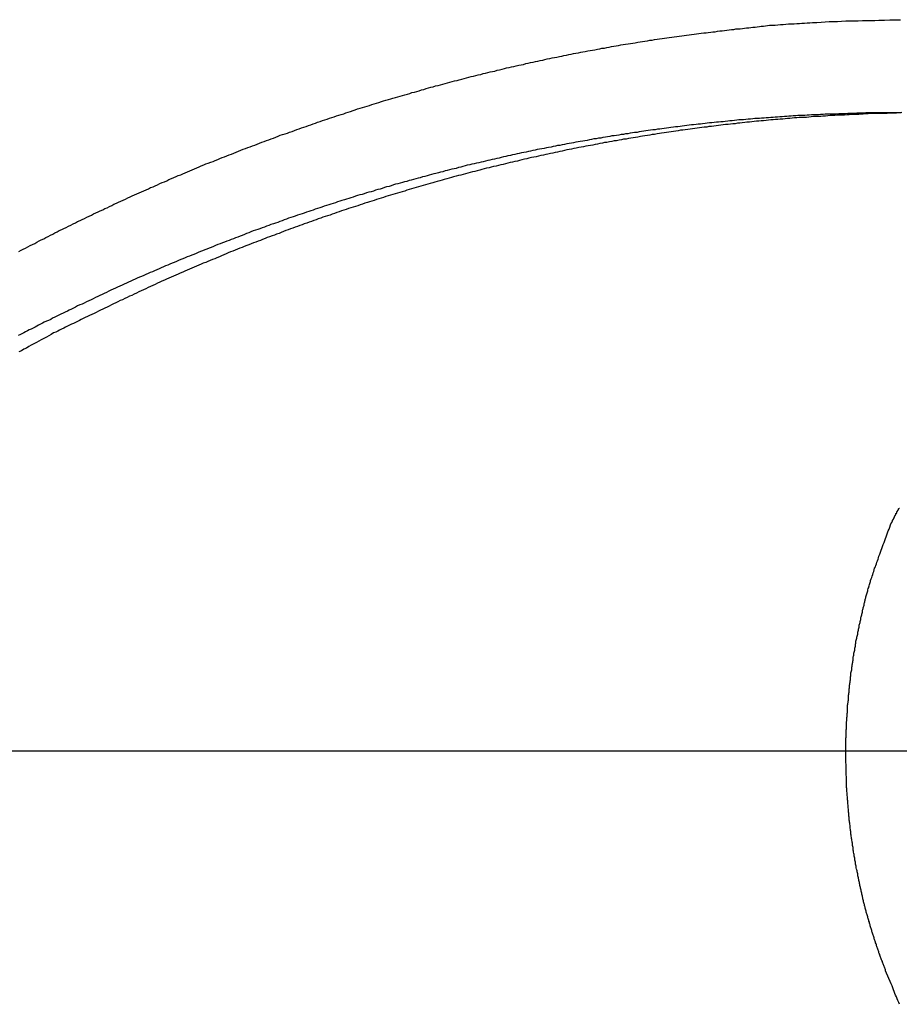
# Model space of a CAD drawing. Extents: x -44.7 to 44.7, y -38.7 to 38.7.
# Drawn here: x -2.6 to -1.5, y 3.2 to 4.4 of the extents above; entities that cross this region are included whole.
import ezdxf

# ---------------------------------------------------------------- set-up
doc = ezdxf.new("R2010")
doc.units = 0
doc.layers.get('0').update_dxf_attribs({"linetype": 'CONTINUOUS'})

msp = doc.modelspace()

# ---------------------------------------------------------------- linework, layer by layer
at = {"color": 0}
for points in [[(-2.5877, 4.1229), (-2.585, 4.1244), (-2.5823, 4.1259), (-2.5823, 4.1259), (-2.5793, 4.1271), (-2.5766, 4.1286), (-2.5736, 4.1301), (-2.5709, 4.1316), (-2.5679, 4.1329), (-2.5652, 4.1344), (-2.5625, 4.1359), (-2.5598, 4.1374), (-2.5568, 4.1386), (-2.5541, 4.1401), (-2.5512, 4.1416), (-2.5485, 4.1431), (-2.5455, 4.1444), (-2.5428, 4.1459), (-2.5401, 4.1474), (-2.5374, 4.1489), (-2.5374, 4.1489), (-2.5344, 4.1501), (-2.5317, 4.1516), (-2.5287, 4.1528), (-2.526, 4.1543), (-2.523, 4.1555), (-2.5203, 4.157), (-2.5174, 4.1585), (-2.5147, 4.16), (-2.5117, 4.1612), (-2.509, 4.1627), (-2.506, 4.1639), (-2.5033, 4.1654), (-2.5003, 4.1666), (-2.4976, 4.1681), (-2.4949, 4.1695), (-2.4922, 4.171), (-2.4922, 4.171), (-2.4892, 4.1722), (-2.4865, 4.1734), (-2.4835, 4.1746), (-2.4808, 4.1761), (-2.4778, 4.1773), (-2.4751, 4.1788), (-2.4722, 4.18), (-2.4695, 4.1815), (-2.4665, 4.1827), (-2.4638, 4.184), (-2.4608, 4.1852), (-2.4581, 4.1867), (-2.4551, 4.1879), (-2.4524, 4.1894), (-2.4495, 4.1906), (-2.4468, 4.1921), (-2.4468, 4.1921), (-2.4438, 4.1933), (-2.441, 4.1945), (-2.438, 4.1957), (-2.4353, 4.1971), (-2.4323, 4.1983), (-2.4296, 4.1995), (-2.4266, 4.2007), (-2.4239, 4.2022), (-2.4209, 4.2034), (-2.4182, 4.2046), (-2.4152, 4.2058), (-2.4125, 4.2072), (-2.4095, 4.2084), (-2.4068, 4.2096), (-2.4038, 4.2108), (-2.4011, 4.2123), (-2.4011, 4.2123), (-2.3981, 4.2135), (-2.3952, 4.2147), (-2.3922, 4.2159), (-2.3895, 4.2171), (-2.3865, 4.2183), (-2.3838, 4.2195), (-2.3808, 4.2207), (-2.3781, 4.222), (-2.3751, 4.2232), (-2.3723, 4.2244), (-2.3693, 4.2256), (-2.3666, 4.2268), (-2.3636, 4.228), (-2.3609, 4.2292), (-2.3579, 4.2304), (-2.3552, 4.2316), (-2.3552, 4.2316), (-2.3522, 4.2325), (-2.3492, 4.2337), (-2.3462, 4.2349), (-2.3435, 4.2361), (-2.3405, 4.2371), (-2.3378, 4.2383), (-2.3348, 4.2395), (-2.3321, 4.2407), (-2.3291, 4.2416), (-2.3262, 4.2428), (-2.3232, 4.244), (-2.3205, 4.2452), (-2.3175, 4.2463), (-2.3148, 4.2475), (-2.3118, 4.2487), (-2.3091, 4.2499), (-2.3091, 4.2499), (-2.3061, 4.2508), (-2.3031, 4.252), (-2.3001, 4.2529), (-2.2974, 4.2541), (-2.2944, 4.255), (-2.2916, 4.2562), (-2.2886, 4.2574), (-2.2859, 4.2586), (-2.2829, 4.2595), (-2.2799, 4.2607), (-2.2769, 4.2616), (-2.2742, 4.2628), (-2.2712, 4.2637), (-2.2685, 4.2649), (-2.2655, 4.2661), (-2.2628, 4.2673), (-2.2628, 4.2673), (-2.2598, 4.2682), (-2.2568, 4.2692), (-2.2538, 4.2701), (-2.2511, 4.2713), (-2.2481, 4.2722), (-2.2451, 4.2734), (-2.2421, 4.2743), (-2.2394, 4.2755), (-2.2364, 4.2764), (-2.2334, 4.2774), (-2.2304, 4.2783), (-2.2277, 4.2795), (-2.2247, 4.2804), (-2.222, 4.2816), (-2.219, 4.2825), (-2.2163, 4.2837), (-2.2163, 4.2837), (-2.2133, 4.2846), (-2.2103, 4.2855), (-2.2073, 4.2864), (-2.2046, 4.2875), (-2.2016, 4.2884), (-2.1986, 4.2893), (-2.1956, 4.2902), (-2.1929, 4.2914), (-2.1899, 4.2923), (-2.1869, 4.2932), (-2.1839, 4.2941), (-2.1812, 4.2952), (-2.1782, 4.2961), (-2.1753, 4.297), (-2.1723, 4.2979), (-2.1696, 4.2991), (-2.1696, 4.2991), (-2.1666, 4.3), (-2.1636, 4.3009), (-2.1606, 4.3018), (-2.1578, 4.3027), (-2.1548, 4.3036), (-2.1518, 4.3045), (-2.1488, 4.3054), (-2.1461, 4.3064), (-2.1431, 4.3073), (-2.1401, 4.3082), (-2.1371, 4.3091), (-2.1344, 4.31), (-2.1314, 4.3109), (-2.1284, 4.3118), (-2.1254, 4.3127), (-2.1227, 4.3136), (-2.1227, 4.3136), (-2.1197, 4.3142), (-2.1167, 4.3151), (-2.1137, 4.316), (-2.1108, 4.3169), (-2.1078, 4.3176), (-2.1048, 4.3185), (-2.1018, 4.3194), (-2.0991, 4.3203), (-2.0961, 4.3209), (-2.0931, 4.3218), (-2.0901, 4.3227), (-2.0874, 4.3236), (-2.0844, 4.3244), (-2.0814, 4.3253), (-2.0784, 4.3262), (-2.0757, 4.3271), (-2.0757, 4.3271), (-2.0727, 4.3277), (-2.0697, 4.3286), (-2.0667, 4.3292), (-2.0638, 4.3301), (-2.0608, 4.3307), (-2.0578, 4.3316), (-2.0548, 4.3325), (-2.0521, 4.3334), (-2.0491, 4.334), (-2.0461, 4.3349), (-2.0431, 4.3355), (-2.0403, 4.3364), (-2.0373, 4.337), (-2.0343, 4.3379), (-2.0313, 4.3387), (-2.0286, 4.3396), (-2.0286, 4.3396), (-2.0256, 4.3402), (-2.0226, 4.3409), (-2.0196, 4.3415), (-2.0166, 4.3424), (-2.0136, 4.343), (-2.0106, 4.3439), (-2.0076, 4.3445), (-2.0049, 4.3454), (-2.0019, 4.346), (-1.9989, 4.3466), (-1.9959, 4.3472), (-1.9931, 4.3481), (-1.9901, 4.3487), (-1.9871, 4.3496), (-1.9841, 4.3502), (-1.9814, 4.3511), (-1.9814, 4.3511), (-1.9784, 4.3517), (-1.9754, 4.3523), (-1.9724, 4.3529), (-1.9694, 4.3537), (-1.9664, 4.3543), (-1.9634, 4.3549), (-1.9604, 4.3555), (-1.9576, 4.3564), (-1.9546, 4.357), (-1.9516, 4.3576), (-1.9486, 4.3582), (-1.9456, 4.3589), (-1.9426, 4.3595), (-1.9396, 4.3601), (-1.9366, 4.3607), (-1.9339, 4.3616), (-1.9339, 4.3616), (-1.9309, 4.3622), (-1.9279, 4.3628), (-1.9249, 4.3634), (-1.9219, 4.364), (-1.9189, 4.3646), (-1.9159, 4.3652), (-1.9129, 4.3658), (-1.9102, 4.3665), (-1.9072, 4.367), (-1.9042, 4.3676), (-1.9012, 4.3682), (-1.8983, 4.3688), (-1.8953, 4.3694), (-1.8923, 4.37), (-1.8893, 4.3706), (-1.8866, 4.3712), (-1.8866, 4.3712), (-1.8836, 4.3715), (-1.8806, 4.3721), (-1.8776, 4.3727), (-1.8746, 4.3733), (-1.8716, 4.3737), (-1.8686, 4.3743), (-1.8656, 4.3749), (-1.8629, 4.3755), (-1.8599, 4.3758), (-1.8569, 4.3764), (-1.8539, 4.377), (-1.8512, 4.3776), (-1.8482, 4.3779), (-1.8452, 4.3785), (-1.8422, 4.3791), (-1.8395, 4.3797), (-1.8395, 4.3797), (-1.8365, 4.38), (-1.8335, 4.3806), (-1.8305, 4.3809), (-1.8275, 4.3815), (-1.8245, 4.3818), (-1.8215, 4.3824), (-1.8185, 4.383), (-1.8155, 4.3836), (-1.8125, 4.3839), (-1.8095, 4.3845), (-1.8065, 4.3848), (-1.8035, 4.3854), (-1.8005, 4.3857), (-1.7975, 4.3863), (-1.7945, 4.3867), (-1.7916, 4.3873), (-1.7916, 4.3873), (-1.7883, 4.3876), (-1.7853, 4.388), (-1.7823, 4.3883), (-1.7793, 4.3889), (-1.776, 4.3892), (-1.773, 4.3898), (-1.77, 4.3901), (-1.767, 4.3907), (-1.7637, 4.391), (-1.7607, 4.3913), (-1.7577, 4.3916), (-1.7547, 4.3922), (-1.7515, 4.3925), (-1.7485, 4.393), (-1.7455, 4.3933), (-1.7425, 4.3939), (-1.7425, 4.3939), (-1.7395, 4.3942), (-1.7365, 4.3945), (-1.7335, 4.3948), (-1.7308, 4.3952), (-1.7278, 4.3955), (-1.7251, 4.3958), (-1.7221, 4.3961), (-1.7194, 4.3967), (-1.7164, 4.397), (-1.7135, 4.3973), (-1.7105, 4.3976), (-1.7078, 4.398), (-1.7048, 4.3983), (-1.7021, 4.3986), (-1.6991, 4.3989), (-1.6964, 4.3995), (-1.6964, 4.3995), (-1.6937, 4.3995), (-1.691, 4.3998), (-1.6883, 4.4001), (-1.6859, 4.4004), (-1.6832, 4.4007), (-1.6805, 4.401), (-1.6778, 4.4013), (-1.6754, 4.4016), (-1.6727, 4.4019), (-1.67, 4.4022), (-1.6673, 4.4025), (-1.6649, 4.4028), (-1.6622, 4.4031), (-1.6598, 4.4034), (-1.6571, 4.4037), (-1.6547, 4.404), (-1.6547, 4.404), (-1.6511, 4.404), (-1.6478, 4.4043), (-1.6445, 4.4046), (-1.6412, 4.4049), (-1.6377, 4.4051), (-1.6344, 4.4054), (-1.6311, 4.4057), (-1.6278, 4.406), (-1.6242, 4.406), (-1.6209, 4.4063), (-1.6176, 4.4064), (-1.6143, 4.4067), (-1.611, 4.4067), (-1.6077, 4.407), (-1.6044, 4.4073), (-1.6011, 4.4076), (-1.6011, 4.4076), (-1.5957, 4.4077), (-1.5906, 4.408), (-1.5855, 4.4083), (-1.5804, 4.4086), (-1.5752, 4.4086), (-1.5701, 4.4089), (-1.565, 4.4091), (-1.5599, 4.4094), (-1.5545, 4.4094), (-1.5494, 4.4096), (-1.5443, 4.4096), (-1.5392, 4.4099), (-1.5341, 4.4099), (-1.529, 4.4101), (-1.5239, 4.4101), (-1.5188, 4.4104), (-1.5188, 4.4104), (-1.5119, 4.4104), (-1.5053, 4.4107), (-1.4984, 4.4107), (-1.4918, 4.411)], [(-1.49, 4.2955), (-1.535, 4.2951), (-1.535, 4.2951), (-1.5377, 4.2948), (-1.5404, 4.2948), (-1.5431, 4.2947), (-1.5461, 4.2947), (-1.5488, 4.2944), (-1.5518, 4.2944), (-1.5545, 4.2944), (-1.5575, 4.2944), (-1.5602, 4.2941), (-1.5629, 4.2941), (-1.5656, 4.294), (-1.5686, 4.294), (-1.5713, 4.2937), (-1.5743, 4.2937), (-1.577, 4.2937), (-1.58, 4.2937), (-1.58, 4.2937), (-1.5827, 4.2934), (-1.5854, 4.2934), (-1.5881, 4.2931), (-1.5911, 4.2931), (-1.5938, 4.2928), (-1.5968, 4.2928), (-1.5995, 4.2926), (-1.6025, 4.2926), (-1.6052, 4.2923), (-1.608, 4.2923), (-1.6107, 4.292), (-1.6137, 4.292), (-1.6164, 4.2917), (-1.6194, 4.2917), (-1.6221, 4.2915), (-1.6251, 4.2915), (-1.6251, 4.2915), (-1.6278, 4.2912), (-1.6305, 4.2909), (-1.6332, 4.2906), (-1.6362, 4.2906), (-1.6389, 4.2903), (-1.6419, 4.2902), (-1.6446, 4.2899), (-1.6476, 4.2899), (-1.6503, 4.2896), (-1.6531, 4.2893), (-1.6558, 4.289), (-1.6588, 4.289), (-1.6615, 4.2887), (-1.6645, 4.2886), (-1.6672, 4.2883), (-1.6702, 4.2883), (-1.6702, 4.2883), (-1.6729, 4.288), (-1.6756, 4.2877), (-1.6783, 4.2874), (-1.6813, 4.2872), (-1.684, 4.2869), (-1.687, 4.2866), (-1.6897, 4.2863), (-1.6927, 4.2863), (-1.6954, 4.286), (-1.6982, 4.2857), (-1.7009, 4.2854), (-1.7039, 4.2851), (-1.7066, 4.2848), (-1.7096, 4.2845), (-1.7123, 4.2842), (-1.7153, 4.2842), (-1.7153, 4.2842), (-1.718, 4.2838), (-1.7207, 4.2835), (-1.7234, 4.2832), (-1.7264, 4.2829), (-1.7291, 4.2826), (-1.7321, 4.2823), (-1.7348, 4.282), (-1.7378, 4.2817), (-1.7405, 4.2813), (-1.7433, 4.281), (-1.746, 4.2807), (-1.749, 4.2804), (-1.7517, 4.2801), (-1.7547, 4.2798), (-1.7574, 4.2795), (-1.7604, 4.2792), (-1.7604, 4.2792), (-1.7631, 4.2786), (-1.7658, 4.2783), (-1.7685, 4.278), (-1.7715, 4.2777), (-1.7742, 4.2772), (-1.7772, 4.2769), (-1.7799, 4.2766), (-1.7829, 4.2763), (-1.7856, 4.2757), (-1.7884, 4.2754), (-1.7911, 4.2751), (-1.7941, 4.2748), (-1.7968, 4.2742), (-1.7998, 4.2739), (-1.8025, 4.2736), (-1.8055, 4.2733), (-1.8055, 4.2733), (-1.8082, 4.2727), (-1.8109, 4.2724), (-1.8136, 4.2718), (-1.8166, 4.2715), (-1.8193, 4.2709), (-1.8223, 4.2706), (-1.825, 4.2702), (-1.828, 4.2699), (-1.8307, 4.2693), (-1.8335, 4.269), (-1.8362, 4.2684), (-1.8392, 4.2681), (-1.8419, 4.2675), (-1.8449, 4.2672), (-1.8476, 4.2668), (-1.8506, 4.2665), (-1.8506, 4.2665), (-1.8533, 4.2659), (-1.856, 4.2654), (-1.8587, 4.2648), (-1.8617, 4.2645), (-1.8644, 4.2639), (-1.8674, 4.2636), (-1.8701, 4.263), (-1.8731, 4.2627), (-1.8758, 4.2621), (-1.8785, 4.2615), (-1.8812, 4.2609), (-1.8842, 4.2606), (-1.8869, 4.26), (-1.8899, 4.2596), (-1.8926, 4.259), (-1.8956, 4.2587), (-1.8956, 4.2587), (-1.8983, 4.2581), (-1.901, 4.2575), (-1.9037, 4.2569), (-1.9067, 4.2565), (-1.9094, 4.2559), (-1.9124, 4.2553), (-1.9151, 4.2547), (-1.9181, 4.2544), (-1.9208, 4.2538), (-1.9235, 4.2532), (-1.9262, 4.2526), (-1.9292, 4.2522), (-1.9319, 4.2516), (-1.9349, 4.251), (-1.9376, 4.2504), (-1.9406, 4.2501), (-1.9406, 4.2501), (-1.9433, 4.2495), (-1.946, 4.2489), (-1.9487, 4.2483), (-1.9517, 4.2477), (-1.9544, 4.2471), (-1.9573, 4.2465), (-1.96, 4.2459), (-1.963, 4.2454), (-1.9657, 4.2447), (-1.9684, 4.2441), (-1.9711, 4.2435), (-1.9741, 4.2429), (-1.9768, 4.2423), (-1.9798, 4.2417), (-1.9825, 4.2411), (-1.9855, 4.2405), (-1.9855, 4.2405), (-1.9882, 4.2396), (-1.9909, 4.239), (-1.9936, 4.2384), (-1.9966, 4.2378), (-1.9993, 4.2371), (-2.0021, 4.2365), (-2.0048, 4.2359), (-2.0078, 4.2353), (-2.0105, 4.2344), (-2.0132, 4.2338), (-2.0159, 4.2332), (-2.0189, 4.2326), (-2.0216, 4.2319), (-2.0246, 4.2313), (-2.0273, 4.2307), (-2.0303, 4.2301), (-2.0303, 4.2301), (-2.033, 4.2292), (-2.0357, 4.2286), (-2.0384, 4.2277), (-2.0414, 4.2271), (-2.0441, 4.2262), (-2.0468, 4.2256), (-2.0495, 4.225), (-2.0525, 4.2244), (-2.0552, 4.2235), (-2.0579, 4.2229), (-2.0606, 4.222), (-2.0636, 4.2214), (-2.0663, 4.2205), (-2.0693, 4.2199), (-2.072, 4.2193), (-2.075, 4.2187), (-2.075, 4.2187), (-2.0777, 4.2178), (-2.0804, 4.217), (-2.0831, 4.2161), (-2.0861, 4.2155), (-2.0888, 4.2146), (-2.0915, 4.214), (-2.0942, 4.2131), (-2.0972, 4.2125), (-2.0999, 4.2116), (-2.1026, 4.2109), (-2.1053, 4.21), (-2.1083, 4.2094), (-2.111, 4.2085), (-2.1138, 4.2079), (-2.1165, 4.207), (-2.1195, 4.2064), (-2.1195, 4.2064), (-2.1222, 4.2055), (-2.1249, 4.2046), (-2.1276, 4.2037), (-2.1306, 4.2031), (-2.1333, 4.2022), (-2.136, 4.2013), (-2.1387, 4.2004), (-2.1417, 4.1998), (-2.1444, 4.1989), (-2.1471, 4.198), (-2.1498, 4.1971), (-2.1528, 4.1965), (-2.1555, 4.1956), (-2.1583, 4.1947), (-2.161, 4.1938), (-2.164, 4.1932), (-2.164, 4.1932), (-2.1667, 4.1923), (-2.1694, 4.1914), (-2.1721, 4.1905), (-2.175, 4.1896), (-2.1777, 4.1887), (-2.1804, 4.1878), (-2.1831, 4.1869), (-2.1861, 4.1862), (-2.1888, 4.1853), (-2.1915, 4.1844), (-2.1942, 4.1835), (-2.1972, 4.1826), (-2.1999, 4.1817), (-2.2026, 4.1808), (-2.2053, 4.1799), (-2.2083, 4.1791), (-2.2083, 4.1791), (-2.211, 4.178), (-2.2137, 4.1771), (-2.2164, 4.1762), (-2.2192, 4.1753), (-2.2219, 4.1744), (-2.2246, 4.1735), (-2.2273, 4.1726), (-2.2303, 4.1717), (-2.233, 4.1705), (-2.2357, 4.1696), (-2.2384, 4.1687), (-2.2414, 4.1678), (-2.2441, 4.1669), (-2.2468, 4.166), (-2.2495, 4.1651), (-2.2525, 4.1642), (-2.2525, 4.1642), (-2.2552, 4.163), (-2.2579, 4.1621), (-2.2606, 4.161), (-2.2633, 4.1601), (-2.266, 4.1589), (-2.2687, 4.158), (-2.2714, 4.1571), (-2.2744, 4.1562), (-2.2771, 4.155), (-2.2798, 4.1541), (-2.2825, 4.1531), (-2.2854, 4.1522), (-2.2881, 4.151), (-2.2908, 4.1501), (-2.2935, 4.1492), (-2.2965, 4.1483), (-2.2965, 4.1483), (-2.2992, 4.1471), (-2.3019, 4.1462), (-2.3046, 4.145), (-2.3073, 4.1441), (-2.31, 4.1429), (-2.3127, 4.142), (-2.3154, 4.1408), (-2.3184, 4.1399), (-2.3211, 4.1387), (-2.3238, 4.1378), (-2.3265, 4.1366), (-2.3293, 4.1357), (-2.332, 4.1345), (-2.3347, 4.1336), (-2.3374, 4.1324), (-2.3404, 4.1315), (-2.3404, 4.1315), (-2.3431, 4.1303), (-2.3458, 4.1291), (-2.3485, 4.1279), (-2.3512, 4.127), (-2.3539, 4.1258), (-2.3566, 4.1248), (-2.3593, 4.1236), (-2.3621, 4.1227), (-2.3648, 4.1215), (-2.3675, 4.1203), (-2.3702, 4.1191), (-2.3729, 4.1182), (-2.3756, 4.117), (-2.3783, 4.116), (-2.381, 4.1148), (-2.3839, 4.1139), (-2.3839, 4.1139), (-2.3865, 4.1127), (-2.3892, 4.1115), (-2.3919, 4.1103), (-2.3946, 4.1093), (-2.3973, 4.1081), (-2.4, 4.1069), (-2.4027, 4.1057), (-2.4054, 4.1048), (-2.4081, 4.1036), (-2.4108, 4.1024), (-2.4135, 4.1012), (-2.4162, 4.1001), (-2.4189, 4.0989), (-2.4216, 4.0977), (-2.4243, 4.0965), (-2.427, 4.0956), (-2.427, 4.0956), (-2.4297, 4.0943), (-2.4324, 4.0931), (-2.4351, 4.0919), (-2.4378, 4.0907), (-2.4405, 4.0895), (-2.4432, 4.0883), (-2.4459, 4.0871), (-2.4487, 4.0859), (-2.4514, 4.0845), (-2.4541, 4.0833), (-2.4568, 4.0821), (-2.4595, 4.0809), (-2.4622, 4.0797), (-2.4649, 4.0785), (-2.4676, 4.0773), (-2.4705, 4.0761), (-2.4705, 4.0761), (-2.4732, 4.0746), (-2.4759, 4.0734), (-2.4786, 4.072), (-2.4815, 4.0708), (-2.4842, 4.0693), (-2.4869, 4.0681), (-2.4896, 4.0668), (-2.4926, 4.0656), (-2.4953, 4.0641), (-2.498, 4.0629), (-2.5007, 4.0614), (-2.5037, 4.0602), (-2.5064, 4.0587), (-2.5091, 4.0575), (-2.5118, 4.0563), (-2.5148, 4.0551), (-2.5148, 4.0551), (-2.5172, 4.0536), (-2.5199, 4.0524), (-2.5223, 4.0512), (-2.525, 4.05), (-2.5274, 4.0486), (-2.5301, 4.0474), (-2.5328, 4.0462), (-2.5355, 4.045), (-2.5379, 4.0435), (-2.5406, 4.0423), (-2.543, 4.0411), (-2.5457, 4.0399), (-2.5481, 4.0384), (-2.5508, 4.0372), (-2.5535, 4.036), (-2.5562, 4.0348), (-2.5562, 4.0348), (-2.5583, 4.0336), (-2.5607, 4.0324), (-2.5631, 4.0312), (-2.5655, 4.03), (-2.5676, 4.0288), (-2.57, 4.0276), (-2.5724, 4.0264), (-2.5748, 4.0254), (-2.5769, 4.0242), (-2.5793, 4.023), (-2.5817, 4.0218), (-2.5841, 4.0206), (-2.5863, 4.0194), (-2.5887, 4.0182)], [(-1.4909, 4.295), (-1.4939, 4.295), (-1.4967, 4.2948), (-1.4997, 4.2948), (-1.5027, 4.2948), (-1.5057, 4.2948), (-1.5084, 4.2945), (-1.5114, 4.2945), (-1.5144, 4.2945), (-1.5174, 4.2945), (-1.5204, 4.2942), (-1.5234, 4.2942), (-1.5264, 4.2942), (-1.5294, 4.2942), (-1.5294, 4.2942), (-1.5321, 4.2939), (-1.5351, 4.2939), (-1.5381, 4.2936), (-1.5411, 4.2936), (-1.5438, 4.2933), (-1.5468, 4.2933), (-1.5498, 4.2931), (-1.5528, 4.2931), (-1.5555, 4.2928), (-1.5585, 4.2928), (-1.5615, 4.2925), (-1.5645, 4.2925), (-1.5675, 4.2922), (-1.5705, 4.2922), (-1.5735, 4.292), (-1.5765, 4.292), (-1.5765, 4.292), (-1.5792, 4.2917), (-1.5822, 4.2914), (-1.5852, 4.2911), (-1.5882, 4.2911), (-1.591, 4.2908), (-1.594, 4.2908), (-1.597, 4.2905), (-1.6, 4.2905), (-1.6027, 4.2902), (-1.6057, 4.2899), (-1.6087, 4.2896), (-1.6117, 4.2896), (-1.6147, 4.2893), (-1.6177, 4.2892), (-1.6207, 4.2889), (-1.6237, 4.2889), (-1.6237, 4.2889), (-1.6264, 4.2886), (-1.6294, 4.2883), (-1.6324, 4.288), (-1.6354, 4.2878), (-1.6383, 4.2875), (-1.6413, 4.2872), (-1.6443, 4.2869), (-1.6473, 4.2869), (-1.65, 4.2866), (-1.653, 4.2863), (-1.656, 4.286), (-1.659, 4.2857), (-1.662, 4.2854), (-1.665, 4.2851), (-1.668, 4.2848), (-1.671, 4.2848), (-1.671, 4.2848), (-1.6737, 4.2843), (-1.6767, 4.284), (-1.6797, 4.2837), (-1.6827, 4.2834), (-1.6855, 4.2831), (-1.6885, 4.2828), (-1.6915, 4.2825), (-1.6945, 4.2822), (-1.6972, 4.2817), (-1.7002, 4.2814), (-1.7032, 4.2811), (-1.7062, 4.2808), (-1.7092, 4.2805), (-1.7122, 4.2802), (-1.7152, 4.2799), (-1.7182, 4.2796), (-1.7182, 4.2796), (-1.7209, 4.279), (-1.7239, 4.2787), (-1.7269, 4.2784), (-1.7299, 4.2781), (-1.7327, 4.2775), (-1.7357, 4.2772), (-1.7387, 4.2769), (-1.7417, 4.2766), (-1.7444, 4.276), (-1.7474, 4.2757), (-1.7504, 4.2753), (-1.7534, 4.275), (-1.7564, 4.2744), (-1.7594, 4.2741), (-1.7624, 4.2738), (-1.7654, 4.2735), (-1.7654, 4.2735), (-1.7681, 4.2729), (-1.7711, 4.2726), (-1.7741, 4.272), (-1.7771, 4.2717), (-1.7798, 4.2711), (-1.7828, 4.2708), (-1.7858, 4.2703), (-1.7888, 4.27), (-1.7915, 4.2694), (-1.7945, 4.269), (-1.7975, 4.2684), (-1.8005, 4.2681), (-1.8035, 4.2675), (-1.8065, 4.2672), (-1.8095, 4.2666), (-1.8125, 4.2663), (-1.8125, 4.2663), (-1.8152, 4.2657), (-1.8182, 4.2651), (-1.8212, 4.2645), (-1.8242, 4.2642), (-1.827, 4.2636), (-1.83, 4.2632), (-1.833, 4.2626), (-1.836, 4.2623), (-1.8387, 4.2617), (-1.8417, 4.2611), (-1.8447, 4.2605), (-1.8477, 4.2602), (-1.8507, 4.2596), (-1.8537, 4.2591), (-1.8567, 4.2585), (-1.8597, 4.2582), (-1.8597, 4.2582), (-1.8624, 4.2576), (-1.8654, 4.257), (-1.8684, 4.2564), (-1.8714, 4.2558), (-1.8741, 4.2552), (-1.8771, 4.2546), (-1.8801, 4.254), (-1.8831, 4.2537), (-1.8858, 4.2531), (-1.8888, 4.2525), (-1.8918, 4.2519), (-1.8948, 4.2513), (-1.8977, 4.2507), (-1.9007, 4.2501), (-1.9037, 4.2495), (-1.9067, 4.2491), (-1.9067, 4.2491), (-1.9094, 4.2482), (-1.9124, 4.2476), (-1.9154, 4.247), (-1.9184, 4.2464), (-1.9211, 4.2458), (-1.9241, 4.2452), (-1.9271, 4.2446), (-1.9301, 4.244), (-1.9328, 4.2432), (-1.9358, 4.2426), (-1.9388, 4.242), (-1.9418, 4.2414), (-1.9447, 4.2407), (-1.9477, 4.2401), (-1.9507, 4.2395), (-1.9537, 4.2389), (-1.9537, 4.2389), (-1.9564, 4.238), (-1.9594, 4.2374), (-1.9624, 4.2367), (-1.9654, 4.2361), (-1.9681, 4.2352), (-1.9711, 4.2346), (-1.9741, 4.234), (-1.9771, 4.2334), (-1.9798, 4.2325), (-1.9828, 4.2319), (-1.9858, 4.2311), (-1.9888, 4.2305), (-1.9916, 4.2296), (-1.9946, 4.229), (-1.9976, 4.2284), (-2.0006, 4.2278), (-2.0006, 4.2278), (-2.0033, 4.2269), (-2.0063, 4.2263), (-2.0092, 4.2254), (-2.0122, 4.2248), (-2.0149, 4.2239), (-2.0179, 4.2233), (-2.0209, 4.2224), (-2.0239, 4.2218), (-2.0266, 4.2209), (-2.0296, 4.2202), (-2.0326, 4.2193), (-2.0356, 4.2187), (-2.0383, 4.2178), (-2.0413, 4.2172), (-2.0443, 4.2163), (-2.0473, 4.2157), (-2.0473, 4.2157), (-2.05, 4.2148), (-2.053, 4.2139), (-2.0559, 4.213), (-2.0589, 4.2124), (-2.0616, 4.2115), (-2.0646, 4.2107), (-2.0676, 4.2098), (-2.0706, 4.2092), (-2.0733, 4.2083), (-2.0763, 4.2074), (-2.0793, 4.2065), (-2.0823, 4.2058), (-2.085, 4.2049), (-2.088, 4.204), (-2.091, 4.2031), (-2.094, 4.2025), (-2.094, 4.2025), (-2.0967, 4.2016), (-2.0997, 4.2007), (-2.1024, 4.1998), (-2.1054, 4.1989), (-2.1081, 4.198), (-2.1111, 4.1971), (-2.1141, 4.1962), (-2.1171, 4.1955), (-2.1198, 4.1946), (-2.1228, 4.1937), (-2.1257, 4.1928), (-2.1287, 4.1919), (-2.1314, 4.191), (-2.1344, 4.1901), (-2.1374, 4.1892), (-2.1404, 4.1884), (-2.1404, 4.1884), (-2.1431, 4.1873), (-2.1461, 4.1864), (-2.1488, 4.1855), (-2.1518, 4.1846), (-2.1545, 4.1836), (-2.1575, 4.1827), (-2.1605, 4.1818), (-2.1635, 4.1809), (-2.1662, 4.1797), (-2.1692, 4.1788), (-2.1721, 4.1779), (-2.1751, 4.177), (-2.1778, 4.1761), (-2.1808, 4.1752), (-2.1838, 4.1743), (-2.1868, 4.1734), (-2.1868, 4.1734), (-2.1895, 4.1722), (-2.1925, 4.1713), (-2.1952, 4.1702), (-2.1982, 4.1693), (-2.2009, 4.1681), (-2.2039, 4.1672), (-2.2068, 4.1663), (-2.2098, 4.1654), (-2.2125, 4.1642), (-2.2155, 4.1633), (-2.2182, 4.1621), (-2.2212, 4.1612), (-2.2239, 4.16), (-2.2269, 4.1591), (-2.2299, 4.1582), (-2.2329, 4.1573), (-2.2329, 4.1573), (-2.2356, 4.1561), (-2.2386, 4.1551), (-2.2413, 4.1539), (-2.2443, 4.153), (-2.247, 4.1518), (-2.25, 4.1509), (-2.2529, 4.1497), (-2.2559, 4.1488), (-2.2586, 4.1476), (-2.2616, 4.1465), (-2.2643, 4.1453), (-2.2673, 4.1444), (-2.27, 4.1432), (-2.273, 4.1423), (-2.276, 4.1411), (-2.279, 4.1402), (-2.279, 4.1402), (-2.2817, 4.139), (-2.2847, 4.1378), (-2.2874, 4.1366), (-2.2904, 4.1357), (-2.2931, 4.1345), (-2.2961, 4.1334), (-2.2988, 4.1322), (-2.3018, 4.1313), (-2.3045, 4.1301), (-2.3075, 4.1289), (-2.3102, 4.1277), (-2.3132, 4.1268), (-2.3159, 4.1256), (-2.3189, 4.1244), (-2.3217, 4.1232), (-2.3247, 4.1223), (-2.3247, 4.1223), (-2.3274, 4.1211), (-2.3301, 4.1199), (-2.3328, 4.1187), (-2.3358, 4.1175), (-2.3385, 4.1163), (-2.3415, 4.1151), (-2.3442, 4.1139), (-2.3472, 4.1129), (-2.3499, 4.1117), (-2.3528, 4.1105), (-2.3555, 4.1093), (-2.3585, 4.1081), (-2.3612, 4.1069), (-2.3642, 4.1057), (-2.3669, 4.1045), (-2.3699, 4.1035), (-2.3699, 4.1035), (-2.3726, 4.102), (-2.3756, 4.1008), (-2.3783, 4.0996), (-2.3813, 4.0984), (-2.384, 4.0971), (-2.387, 4.0959), (-2.3897, 4.0947), (-2.3927, 4.0935), (-2.3954, 4.092), (-2.3984, 4.0908), (-2.4011, 4.0896), (-2.4041, 4.0884), (-2.4068, 4.087), (-2.4098, 4.0858), (-2.4125, 4.0846), (-2.4155, 4.0834), (-2.4155, 4.0834), (-2.4182, 4.0819), (-2.4212, 4.0807), (-2.424, 4.0792), (-2.427, 4.078), (-2.4297, 4.0765), (-2.4327, 4.0753), (-2.4357, 4.0739), (-2.4387, 4.0727), (-2.4414, 4.0712), (-2.4444, 4.0698), (-2.4472, 4.0683), (-2.4502, 4.0671), (-2.4529, 4.0656), (-2.4559, 4.0644), (-2.4589, 4.0629), (-2.4619, 4.0617), (-2.4619, 4.0617), (-2.4646, 4.0602), (-2.4673, 4.059), (-2.47, 4.0576), (-2.4727, 4.0564), (-2.4754, 4.0549), (-2.4781, 4.0537), (-2.4808, 4.0525), (-2.4835, 4.0513), (-2.4862, 4.0498), (-2.4889, 4.0486), (-2.4916, 4.0471), (-2.4943, 4.0459), (-2.497, 4.0444), (-2.4997, 4.0432), (-2.5024, 4.042), (-2.5053, 4.0408), (-2.5053, 4.0408), (-2.5077, 4.0395), (-2.5101, 4.0383), (-2.5125, 4.0371), (-2.5149, 4.0359), (-2.5173, 4.0347), (-2.5197, 4.0335), (-2.5221, 4.0323), (-2.5248, 4.0311), (-2.5272, 4.0299), (-2.5296, 4.0287), (-2.532, 4.0275), (-2.5346, 4.0263), (-2.537, 4.0251), (-2.5394, 4.0239), (-2.5418, 4.0227), (-2.5445, 4.0215), (-2.5445, 4.0215), (-2.5475, 4.0197), (-2.5505, 4.018), (-2.5535, 4.0162), (-2.5568, 4.0147), (-2.5598, 4.0129), (-2.5629, 4.0114), (-2.5659, 4.0096), (-2.5692, 4.0081), (-2.5722, 4.0063), (-2.5752, 4.0045), (-2.5782, 4.0027), (-2.5815, 4.0012), (-2.5845, 3.9994), (-2.5878, 3.9979)], [(-1.5043, 3.7829), (-1.503, 3.7858), (-1.503, 3.7858), (-1.5027, 3.7858), (-1.5027, 3.7861), (-1.5026, 3.7861), (-1.5026, 3.7864), (-1.5023, 3.7864), (-1.5023, 3.7867), (-1.5023, 3.7869), (-1.5023, 3.7872), (-1.502, 3.7872), (-1.502, 3.7875), (-1.502, 3.7875), (-1.502, 3.7878), (-1.5017, 3.7878), (-1.5017, 3.7881), (-1.5017, 3.7884), (-1.5017, 3.7887), (-1.5017, 3.7887), (-1.5014, 3.7887), (-1.5014, 3.789), (-1.5012, 3.789), (-1.5012, 3.7893), (-1.5009, 3.7893), (-1.5009, 3.7896), (-1.5009, 3.7897), (-1.5009, 3.79), (-1.5006, 3.79), (-1.5006, 3.7903), (-1.5006, 3.7903), (-1.5006, 3.7906), (-1.5003, 3.7906), (-1.5003, 3.7909), (-1.5003, 3.7912), (-1.5003, 3.7915), (-1.5003, 3.7915), (-1.5, 3.7915), (-1.5, 3.7918), (-1.4998, 3.7918), (-1.4998, 3.7921), (-1.4995, 3.7921), (-1.4995, 3.7924), (-1.4995, 3.7925), (-1.4995, 3.7928), (-1.4992, 3.7928), (-1.4992, 3.7931), (-1.4992, 3.7931), (-1.4992, 3.7934), (-1.4989, 3.7934), (-1.4989, 3.7937), (-1.4989, 3.794), (-1.4989, 3.7943), (-1.4989, 3.7943), (-1.4986, 3.7943), (-1.4986, 3.7946), (-1.4984, 3.7946), (-1.4984, 3.7949), (-1.4981, 3.7949), (-1.4981, 3.7952), (-1.4981, 3.7953), (-1.4981, 3.7956), (-1.4978, 3.7956), (-1.4978, 3.7959), (-1.4978, 3.7959), (-1.4978, 3.7962), (-1.4975, 3.7962), (-1.4975, 3.7965), (-1.4975, 3.7968), (-1.4975, 3.7971), (-1.4975, 3.7971), (-1.4972, 3.7971), (-1.4972, 3.7974), (-1.4969, 3.7974), (-1.4969, 3.7977), (-1.4966, 3.7977), (-1.4966, 3.798), (-1.4966, 3.7981), (-1.4966, 3.7984), (-1.4963, 3.7984), (-1.4963, 3.7987), (-1.4963, 3.7987), (-1.4963, 3.799), (-1.496, 3.799), (-1.496, 3.7993), (-1.496, 3.7996), (-1.496, 3.7999), (-1.496, 3.7999), (-1.4957, 3.7999), (-1.4957, 3.8002), (-1.4954, 3.8002), (-1.4954, 3.8005), (-1.4951, 3.8005), (-1.4951, 3.8008), (-1.4951, 3.8008), (-1.4951, 3.8011), (-1.4948, 3.8011), (-1.4948, 3.8014), (-1.4948, 3.8014), (-1.4948, 3.8017), (-1.4945, 3.8017), (-1.4945, 3.802), (-1.4945, 3.8023), (-1.4945, 3.8026), (-1.4945, 3.8026), (-1.4942, 3.8026), (-1.4942, 3.8029), (-1.4939, 3.8029), (-1.4939, 3.8032), (-1.4936, 3.8032), (-1.4936, 3.8035), (-1.4936, 3.8035), (-1.4936, 3.8038), (-1.4933, 3.8038)], [(-1.5036, 3.2122), (-1.5104, 3.2287), (-1.5104, 3.2287), (-1.5107, 3.2296), (-1.511, 3.2308), (-1.5113, 3.2317), (-1.5119, 3.2329), (-1.5122, 3.2338), (-1.5126, 3.235), (-1.5129, 3.2359), (-1.5135, 3.2371), (-1.5138, 3.238), (-1.5141, 3.2392), (-1.5144, 3.2401), (-1.515, 3.2413), (-1.5153, 3.2422), (-1.5159, 3.2434), (-1.5162, 3.2445), (-1.5168, 3.2457), (-1.5168, 3.2457), (-1.5171, 3.2466), (-1.5174, 3.2478), (-1.5177, 3.2487), (-1.5183, 3.2499), (-1.5186, 3.2508), (-1.5189, 3.252), (-1.5192, 3.2532), (-1.5198, 3.2544), (-1.5201, 3.2553), (-1.5204, 3.2565), (-1.5207, 3.2575), (-1.5213, 3.2587), (-1.5216, 3.2596), (-1.5219, 3.2608), (-1.5222, 3.262), (-1.5228, 3.2632), (-1.5228, 3.2632), (-1.5231, 3.2641), (-1.5234, 3.2653), (-1.5237, 3.2664), (-1.5241, 3.2676), (-1.5244, 3.2685), (-1.5247, 3.2697), (-1.525, 3.2709), (-1.5256, 3.2721), (-1.5259, 3.273), (-1.5262, 3.2742), (-1.5265, 3.2754), (-1.527, 3.2766), (-1.5273, 3.2775), (-1.5276, 3.2787), (-1.5279, 3.2799), (-1.5285, 3.2811), (-1.5285, 3.2811), (-1.5288, 3.282), (-1.5291, 3.2832), (-1.5294, 3.2844), (-1.5297, 3.2856), (-1.53, 3.2865), (-1.5303, 3.2877), (-1.5306, 3.2889), (-1.5311, 3.2901), (-1.5314, 3.291), (-1.5317, 3.2922), (-1.532, 3.2934), (-1.5323, 3.2946), (-1.5326, 3.2958), (-1.5329, 3.297), (-1.5332, 3.2982), (-1.5338, 3.2994), (-1.5338, 3.2994), (-1.5341, 3.3003), (-1.5344, 3.3015), (-1.5347, 3.3027), (-1.535, 3.3039), (-1.5353, 3.3051), (-1.5356, 3.3063), (-1.5359, 3.3075), (-1.5362, 3.3087), (-1.5365, 3.3096), (-1.5368, 3.3108), (-1.5371, 3.312), (-1.5374, 3.3132), (-1.5377, 3.3144), (-1.538, 3.3156), (-1.5383, 3.3168), (-1.5386, 3.318), (-1.5386, 3.318), (-1.5386, 3.3191), (-1.5389, 3.3203), (-1.5392, 3.3215), (-1.5395, 3.3227), (-1.5398, 3.3239), (-1.5401, 3.3251), (-1.5404, 3.3263), (-1.5407, 3.3275), (-1.5408, 3.3287), (-1.5411, 3.3299), (-1.5414, 3.3311), (-1.5417, 3.3323), (-1.542, 3.3335), (-1.5423, 3.3347), (-1.5426, 3.3359), (-1.5429, 3.3371), (-1.5429, 3.3371), (-1.5429, 3.3383), (-1.5432, 3.3395), (-1.5435, 3.3407), (-1.5438, 3.3419), (-1.5439, 3.3431), (-1.5442, 3.3443), (-1.5445, 3.3455), (-1.5448, 3.3467), (-1.5448, 3.3479), (-1.5451, 3.3491), (-1.5454, 3.3503), (-1.5457, 3.3515), (-1.5459, 3.3527), (-1.5462, 3.3539), (-1.5465, 3.3551), (-1.5468, 3.3564), (-1.5468, 3.3564), (-1.5468, 3.3576), (-1.5471, 3.3588), (-1.5473, 3.36), (-1.5476, 3.3612), (-1.5476, 3.3624), (-1.5479, 3.3636), (-1.5482, 3.3648), (-1.5485, 3.3661), (-1.5485, 3.3673), (-1.5488, 3.3685), (-1.549, 3.3697), (-1.5493, 3.3709), (-1.5493, 3.3721), (-1.5496, 3.3733), (-1.5499, 3.3745), (-1.5502, 3.376), (-1.5502, 3.376), (-1.5502, 3.3772), (-1.5505, 3.3784), (-1.5505, 3.3796), (-1.5508, 3.3808), (-1.5508, 3.382), (-1.5511, 3.3832), (-1.5514, 3.3844), (-1.5517, 3.3859), (-1.5517, 3.3871), (-1.552, 3.3883), (-1.552, 3.3895), (-1.5523, 3.3908), (-1.5523, 3.392), (-1.5526, 3.3932), (-1.5528, 3.3944), (-1.5531, 3.3959), (-1.5531, 3.3959), (-1.5531, 3.3971), (-1.5534, 3.3983), (-1.5534, 3.3995), (-1.5537, 3.4007), (-1.5537, 3.4019), (-1.554, 3.4031), (-1.554, 3.4043), (-1.5543, 3.4058), (-1.5543, 3.407), (-1.5546, 3.4082), (-1.5546, 3.4094), (-1.5549, 3.4108), (-1.5549, 3.412), (-1.5552, 3.4132), (-1.5552, 3.4144), (-1.5555, 3.4159), (-1.5555, 3.4159), (-1.5555, 3.4171), (-1.5556, 3.4183), (-1.5556, 3.4195), (-1.5559, 3.4208), (-1.5559, 3.422), (-1.5562, 3.4232), (-1.5562, 3.4244), (-1.5565, 3.4259), (-1.5565, 3.4271), (-1.5565, 3.4283), (-1.5565, 3.4295), (-1.5568, 3.431), (-1.5568, 3.4322), (-1.5571, 3.4334), (-1.5571, 3.4346), (-1.5574, 3.4361), (-1.5574, 3.4361), (-1.5574, 3.4373), (-1.5574, 3.4385), (-1.5574, 3.4397), (-1.5577, 3.4412), (-1.5577, 3.4424), (-1.5578, 3.4436), (-1.5578, 3.4448), (-1.5581, 3.4463), (-1.5581, 3.4475), (-1.5581, 3.4487), (-1.5581, 3.4499), (-1.5584, 3.4514), (-1.5584, 3.4526), (-1.5585, 3.4538), (-1.5585, 3.455), (-1.5588, 3.4565), (-1.5588, 3.4565), (-1.5588, 3.4577), (-1.5588, 3.4589), (-1.5588, 3.4601), (-1.5588, 3.4616), (-1.5588, 3.4628), (-1.5588, 3.464), (-1.5588, 3.4652), (-1.5591, 3.4667), (-1.5591, 3.4679), (-1.5591, 3.4691), (-1.5591, 3.4703), (-1.5593, 3.4718), (-1.5593, 3.473), (-1.5593, 3.4742), (-1.5593, 3.4754), (-1.5596, 3.4769), (-1.5596, 3.4769), (-1.5596, 3.4781), (-1.5596, 3.4793), (-1.5596, 3.4805), (-1.5596, 3.482), (-1.5596, 3.4832), (-1.5596, 3.4844), (-1.5596, 3.4856), (-1.5597, 3.4871), (-1.5597, 3.4883), (-1.5597, 3.4895), (-1.5597, 3.4907), (-1.5597, 3.4922), (-1.5597, 3.4934), (-1.5597, 3.4947), (-1.5597, 3.4959), (-1.5599, 3.4974), (-1.5599, 3.4974), (-1.5597, 3.4986), (-1.5597, 3.4998), (-1.5597, 3.501), (-1.5597, 3.5025), (-1.5597, 3.5037), (-1.5597, 3.5049), (-1.5597, 3.5061), (-1.5597, 3.5076), (-1.5597, 3.5088), (-1.5597, 3.51), (-1.5597, 3.5112), (-1.5597, 3.5127), (-1.5597, 3.5139), (-1.5597, 3.5152), (-1.5597, 3.5164), (-1.5597, 3.5179), (-1.5597, 3.5179), (-1.5594, 3.5191), (-1.5594, 3.5203), (-1.5594, 3.5215), (-1.5594, 3.523), (-1.5592, 3.5242), (-1.5592, 3.5254), (-1.5592, 3.5266), (-1.5592, 3.5281), (-1.5589, 3.5293), (-1.5589, 3.5305), (-1.5589, 3.5317), (-1.5589, 3.5332), (-1.5589, 3.5344), (-1.5589, 3.5356), (-1.5589, 3.5368), (-1.5589, 3.5383), (-1.5589, 3.5383), (-1.5586, 3.5395), (-1.5586, 3.5407), (-1.5585, 3.5419), (-1.5585, 3.5434), (-1.5582, 3.5446), (-1.5582, 3.5458), (-1.5582, 3.547), (-1.5582, 3.5485), (-1.5579, 3.5497), (-1.5579, 3.5509), (-1.5579, 3.5521), (-1.5579, 3.5536), (-1.5576, 3.5548), (-1.5576, 3.556), (-1.5576, 3.5572), (-1.5576, 3.5587), (-1.5576, 3.5587), (-1.5573, 3.5599), (-1.5573, 3.5611), (-1.557, 3.5623), (-1.557, 3.5637), (-1.5567, 3.5649), (-1.5567, 3.5661), (-1.5566, 3.5673), (-1.5566, 3.5688), (-1.5563, 3.57), (-1.5563, 3.5712), (-1.556, 3.5724), (-1.556, 3.5739), (-1.5557, 3.5751), (-1.5557, 3.5763), (-1.5557, 3.5775), (-1.5557, 3.579), (-1.5557, 3.579), (-1.5554, 3.5802), (-1.5554, 3.5814), (-1.5551, 3.5826), (-1.5551, 3.5838), (-1.5548, 3.585), (-1.5548, 3.5862), (-1.5545, 3.5874), (-1.5545, 3.5889), (-1.5542, 3.5901), (-1.5542, 3.5913), (-1.5539, 3.5925), (-1.5539, 3.5939), (-1.5536, 3.5951), (-1.5536, 3.5963), (-1.5534, 3.5975), (-1.5534, 3.599), (-1.5534, 3.599), (-1.5531, 3.6002), (-1.5528, 3.6014), (-1.5525, 3.6026), (-1.5525, 3.6038), (-1.5522, 3.605), (-1.5522, 3.6062), (-1.5519, 3.6074), (-1.5519, 3.6088), (-1.5516, 3.61), (-1.5515, 3.6112), (-1.5512, 3.6124), (-1.5512, 3.6136), (-1.5509, 3.6148), (-1.5509, 3.616), (-1.5506, 3.6172), (-1.5506, 3.6187), (-1.5506, 3.6187), (-1.5503, 3.6199), (-1.55, 3.6211), (-1.5497, 3.6223), (-1.5497, 3.6235), (-1.5494, 3.6247), (-1.5491, 3.6259), (-1.5488, 3.6271), (-1.5488, 3.6286), (-1.5485, 3.6298), (-1.5482, 3.631), (-1.5479, 3.6322), (-1.5479, 3.6334), (-1.5476, 3.6346), (-1.5475, 3.6358), (-1.5472, 3.637), (-1.5472, 3.6385), (-1.5472, 3.6385), (-1.5469, 3.6397), (-1.5466, 3.6409), (-1.5463, 3.6421), (-1.546, 3.6433), (-1.5457, 3.6445), (-1.5454, 3.6457), (-1.5451, 3.6469), (-1.5451, 3.6484), (-1.5448, 3.6496), (-1.5445, 3.6508), (-1.5442, 3.652), (-1.544, 3.6533), (-1.5437, 3.6545), (-1.5434, 3.6557), (-1.5431, 3.6569), (-1.5431, 3.6584), (-1.5431, 3.6584), (-1.5428, 3.6593), (-1.5425, 3.6605), (-1.5422, 3.6617), (-1.5419, 3.6629), (-1.5416, 3.664), (-1.5413, 3.6652), (-1.541, 3.6664), (-1.541, 3.6676), (-1.5407, 3.6685), (-1.5404, 3.6697), (-1.5401, 3.6709), (-1.5399, 3.6721), (-1.5396, 3.6733), (-1.5393, 3.6745), (-1.539, 3.6757), (-1.539, 3.6769), (-1.539, 3.6769), (-1.5387, 3.6778), (-1.5384, 3.6788), (-1.5381, 3.6797), (-1.5378, 3.6809), (-1.5375, 3.6818), (-1.5372, 3.683), (-1.5369, 3.6839), (-1.5369, 3.6851), (-1.5366, 3.686), (-1.5363, 3.6872), (-1.536, 3.6881), (-1.5359, 3.6893), (-1.5356, 3.6902), (-1.5353, 3.6914), (-1.535, 3.6923), (-1.535, 3.6935), (-1.535, 3.6935), (-1.5344, 3.6947), (-1.5341, 3.6959), (-1.5338, 3.6971), (-1.5335, 3.6986), (-1.5329, 3.6998), (-1.5326, 3.701), (-1.5323, 3.7022), (-1.532, 3.7037), (-1.5314, 3.7049), (-1.5311, 3.7061), (-1.5308, 3.7073), (-1.5305, 3.7088), (-1.5299, 3.71), (-1.5296, 3.7112), (-1.5293, 3.7124), (-1.529, 3.7139), (-1.529, 3.7139), (-1.5282, 3.7157), (-1.5276, 3.7175), (-1.527, 3.7193), (-1.5264, 3.7214), (-1.5258, 3.7232), (-1.5252, 3.7251), (-1.5246, 3.7269), (-1.524, 3.729), (-1.5231, 3.7308), (-1.5225, 3.7326), (-1.5219, 3.7344), (-1.5213, 3.7365), (-1.5204, 3.7383), (-1.5198, 3.7402), (-1.5192, 3.742), (-1.5186, 3.7441), (-1.5186, 3.7441), (-1.5177, 3.7465), (-1.5168, 3.7489), (-1.5159, 3.7513), (-1.515, 3.7537), (-1.5141, 3.7561), (-1.5132, 3.7585), (-1.5123, 3.7609), (-1.5115, 3.7634), (-1.5106, 3.7658), (-1.5097, 3.7682), (-1.5088, 3.7706), (-1.5079, 3.773), (-1.507, 3.7754), (-1.5061, 3.7778), (-1.5052, 3.7802), (-1.5043, 3.7829)], [(32.2439, 3.5018), (-43.0787, 3.5018)], [(32.2439, 3.5018), (-43.0787, 3.5018)], [(32.2439, 3.5018), (-43.0787, 3.5018)], [(32.2439, 3.5018), (-43.0787, 3.5018)], [(32.2439, 3.5018), (-43.0787, 3.5018)], [(32.2439, 3.5018), (-43.0787, 3.5018)], [(32.2439, 3.5018), (-43.0787, 3.5018)], [(32.2439, 3.5018), (-43.0787, 3.5018)], [(32.2439, 3.5018), (-43.0787, 3.5018)], [(32.2439, 3.5018), (-43.0787, 3.5018)], [(32.2439, 3.5018), (-43.0787, 3.5018)], [(32.2439, 3.5018), (-43.0787, 3.5018)], [(32.2439, 3.5018), (-43.0787, 3.5018)], [(32.2439, 3.5018), (-43.0787, 3.5018)], [(32.2439, 3.5018), (-43.0787, 3.5018)], [(32.2439, 3.5018), (-43.0787, 3.5018)], [(32.2439, 3.5018), (-43.0787, 3.5018)], [(32.2439, 3.5018), (-43.0787, 3.5018)], [(32.2439, 3.5018), (-43.0787, 3.5018)], [(32.2439, 3.5018), (-43.0787, 3.5018)], [(32.2439, 3.5018), (-43.0787, 3.5018)], [(-1.4932, 3.1869), (-1.4941, 3.1893), (-1.495, 3.1915), (-1.4961, 3.1939), (-1.497, 3.196), (-1.4979, 3.1984), (-1.4988, 3.2005), (-1.4997, 3.2029), (-1.5006, 3.205), (-1.5015, 3.2074), (-1.5024, 3.2098), (-1.5036, 3.2122)]]:
    msp.add_lwpolyline(points, dxfattribs=at)

doc.saveas('drawing.dxf')
